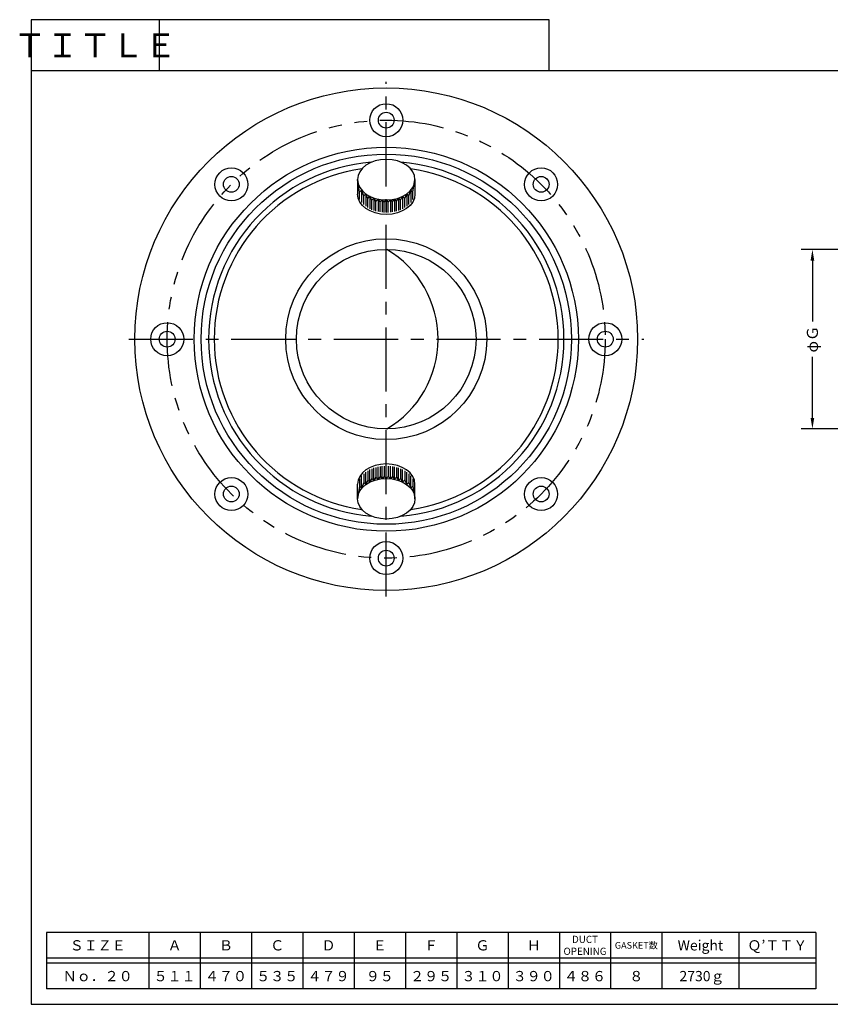
# Model space of a CAD drawing. Extents: x 4 to 286, y 8 to 200.
# Drawn here: x 4 to 162, y 8 to 200 of the extents above; entities that cross this region are included whole.
import ezdxf

# ---------------------------------------------------------------- set-up
doc = ezdxf.new("R2010")
doc.units = 0
doc.header["$LTSCALE"] = 10
doc.header["$MEASUREMENT"] = 0
doc.linetypes.add('CENTER', pattern=[2, 1.25, -0.25, 0.25, -0.25])
doc.linetypes.add('PHANTOM', pattern=[2.5, 1.25, -0.25, 0.25, -0.25, 0.25, -0.25])
doc.layers.get('0').update_dxf_attribs({"linetype": 'CONTINUOUS'})
doc.layers.get('DEFPOINTS').update_dxf_attribs({"linetype": 'CONTINUOUS'})
for name, color, linetype in [('DIMENSION', 7, 'CONTINUOUS'), ('FRAME', 7, 'CONTINUOUS'), ('TABLE', 7, 'CONTINUOUS')]:
    doc.layers.add(name, color=color, linetype=linetype)
doc.dimstyles.new('STANDARD_WS', dxfattribs={"dimscale": 23.333333, "dimtxt": 0.18, "dimasz": 0.18, "dimexe": 0.18, "dimexo": 0.0625, "dimgap": 0.09, "dimtad": 0, "dimtih": 1, "dimtoh": 1, "dimdec": 4, "dimzin": 0, "dimdsep": 46, "dimtxsty": 'Standard', "dimcen": 0.09, "dimadec": 0, "dimazin": 0, "dimtfac": 1, "dimtdec": 4, "dimtofl": 0, "dimtmove": 0, "dimatfit": 3, "dimfxl": 1, "dimtolj": 1, "dimtzin": 0, "dimarcsym": 0})

# ---------------------------------------------------------------- blocks, each defined once
blk = doc.blocks.new('*D0')
at = {"layer": 'DEFPOINTS', "color": 0, "transparency": 16777216}
for p in [(171.03, 155.2), (158.33, 120.2), (171.03, 120.2)]:
    blk.add_point(p, dxfattribs=at)
at = {"layer": 'DIMENSION', "color": 0, "lineweight": -2, "transparency": 16777216}
for p, q in [((170.28, 155.2), (156.17, 155.2)), ((158.33, 153.04), (158.33, 141.15)), ((158.33, 122.36), (158.33, 134.25)), ((170.28, 120.2), (156.17, 120.2))]:
    blk.add_line(p, q, dxfattribs=at)
at = {"layer": 'DIMENSION', "color": 0, "transparency": 16777216}
for points in [[(157.97, 153.04), (158.69, 153.04), (158.33, 155.2)], [(157.97, 122.36), (158.69, 122.36), (158.33, 120.2)]]:
    blk.add_solid(points, dxfattribs=at)
at = {"layer": 'DIMENSION', "color": 0, "transparency": 16777216, "insert": (158.33, 137.7), "char_height": 2.16, "attachment_point": 5, "rotation": 90}
blk.add_mtext('\\A1;\\fＭＳ Ｐゴシック|b0|i0|c128|p50;φＧ', dxfattribs=at)

msp = doc.modelspace()

# ---------------------------------------------------------------- linework, layer by layer
at = {"color": 4, "linetype": 'CENTER'}
for p, q in [((75.25, 87.5), (75.25, 187.9)), ((25.05, 137.7), (125.45, 137.7))]:
    msp.add_line(p, q, dxfattribs=at)
for p, q in [((70.05, 166.37), (69.65, 168.81)), ((69.65, 168.81), (69.65, 165.98)), ((80.45, 166.37), (80.85, 168.81)), ((80.85, 168.81), (80.85, 165.98)), ((70.05, 166.37), (70.45, 166.77)), ((70.05, 164.91), (70.05, 166.37)), ((70.85, 165.64), (70.45, 166.77)), ((70.85, 165.64), (71.25, 166.04)), ((70.85, 163.93), (70.85, 165.64)), ((71.65, 165.16), (71.25, 166.04)), ((71.65, 165.16), (72.05, 165.56)), ((71.65, 163.35), (71.65, 165.16)), ((72.45, 164.83), (72.05, 165.56)), ((72.45, 164.83), (72.85, 165.23)), ((73.25, 164.62), (72.85, 165.23)), ((77.25, 164.62), (77.65, 165.23)), ((78.05, 164.83), (77.65, 165.23)), ((78.05, 164.83), (78.45, 165.56)), ((78.85, 165.16), (78.45, 165.56)), ((78.85, 165.16), (79.25, 166.04)), ((78.85, 163.35), (78.85, 165.16)), ((79.65, 165.64), (79.25, 166.04)), ((79.65, 165.64), (80.05, 166.77)), ((79.65, 163.93), (79.65, 165.64)), ((80.45, 166.37), (80.05, 166.77)), ((80.45, 164.91), (80.45, 166.37)), ((72.45, 162.95), (72.45, 164.83)), ((73.25, 164.62), (73.65, 165.02)), ((73.25, 162.68), (73.25, 164.62)), ((74.05, 164.49), (73.65, 165.02)), ((74.05, 164.49), (74.45, 164.89)), ((74.05, 162.51), (74.05, 164.49)), ((74.85, 164.45), (74.45, 164.89)), ((74.85, 164.45), (75.25, 164.85)), ((74.85, 162.43), (74.85, 164.45)), ((75.25, 164.85), (75.65, 164.45)), ((75.65, 164.45), (76.05, 164.89)), ((75.65, 162.43), (75.65, 164.45)), ((76.45, 164.49), (76.05, 164.89)), ((76.45, 164.49), (76.85, 165.02)), ((76.45, 162.51), (76.45, 164.49)), ((77.25, 164.62), (76.85, 165.02)), ((77.25, 162.68), (77.25, 164.62)), ((78.05, 162.95), (78.05, 164.83)), ((70.85, 111.46), (70.85, 109.76)), ((71.65, 112.05), (71.65, 110.23)), ((72.45, 112.44), (72.45, 110.56)), ((73.25, 112.71), (73.25, 110.78)), ((74.05, 112.88), (74.05, 110.9)), ((74.85, 112.96), (74.85, 110.94)), ((75.65, 112.96), (75.65, 110.94)), ((76.45, 112.88), (76.45, 110.9)), ((77.25, 112.71), (77.25, 110.78)), ((78.05, 112.44), (78.05, 110.56)), ((78.85, 112.05), (78.85, 110.23)), ((79.65, 111.46), (79.65, 109.76)), ((70.05, 110.48), (70.05, 109.02)), ((70.85, 109.76), (70.45, 108.62)), ((70.85, 109.76), (71.25, 109.36)), ((71.65, 110.23), (71.25, 109.36)), ((71.65, 110.23), (72.05, 109.83)), ((72.45, 110.56), (72.05, 109.83)), ((72.45, 110.56), (72.85, 110.16)), ((73.25, 110.78), (72.85, 110.16)), ((73.25, 110.78), (73.65, 110.38)), ((74.05, 110.9), (73.65, 110.38)), ((74.05, 110.9), (74.45, 110.5)), ((74.85, 110.94), (74.45, 110.5)), ((74.85, 110.94), (75.25, 110.54)), ((75.25, 110.54), (75.65, 110.94)), ((75.65, 110.94), (76.05, 110.5)), ((76.45, 110.9), (76.05, 110.5)), ((76.45, 110.9), (76.85, 110.38)), ((77.25, 110.78), (76.85, 110.38)), ((77.25, 110.78), (77.65, 110.16)), ((78.05, 110.56), (77.65, 110.16)), ((78.05, 110.56), (78.45, 109.83)), ((78.85, 110.23), (78.45, 109.83)), ((78.85, 110.23), (79.25, 109.36)), ((79.65, 109.76), (79.25, 109.36)), ((79.65, 109.76), (80.05, 108.62)), ((80.45, 110.48), (80.45, 109.02)), ((69.65, 106.59), (69.65, 109.41)), ((70.05, 109.02), (69.65, 106.59)), ((70.05, 109.02), (70.45, 108.62)), ((80.45, 109.02), (80.05, 108.62)), ((80.45, 109.02), (80.85, 106.59)), ((80.85, 106.59), (80.85, 109.41))]:
    msp.add_line(p, q)
at = {"color": 3}
for p, q in [((70.45, 166.77), (70.45, 164.34)), ((71.25, 166.04), (71.25, 163.61)), ((72.05, 165.56), (72.05, 163.13)), ((72.85, 165.23), (72.85, 162.8)), ((77.65, 165.23), (77.65, 162.8)), ((78.45, 165.56), (78.45, 163.13)), ((79.25, 166.04), (79.25, 163.61)), ((80.05, 166.77), (80.05, 164.34)), ((73.65, 165.02), (73.65, 162.59)), ((74.45, 164.89), (74.45, 162.46)), ((75.25, 164.85), (75.25, 162.42)), ((76.05, 164.89), (76.05, 162.46)), ((76.85, 165.02), (76.85, 162.59)), ((71.25, 109.36), (71.25, 111.78)), ((72.05, 109.83), (72.05, 112.26)), ((72.85, 110.16), (72.85, 112.59)), ((73.65, 110.38), (73.65, 112.81)), ((74.45, 110.5), (74.45, 112.93)), ((75.25, 110.54), (75.25, 112.97)), ((76.05, 110.5), (76.05, 112.93)), ((76.85, 110.38), (76.85, 112.81)), ((77.65, 110.16), (77.65, 112.59)), ((78.45, 109.83), (78.45, 112.26)), ((79.25, 109.36), (79.25, 111.78)), ((70.45, 108.62), (70.45, 111.05)), ((80.05, 108.62), (80.05, 111.05))]:
    msp.add_line(p, q, dxfattribs=at)
for centre, radius in [((75.25, 137.7), 49), ((75.25, 180.4), 3.22), ((75.25, 180.4), 1.54), ((75.25, 137.7), 37.45), ((45.06, 167.89), 3.22), ((105.44, 167.89), 3.22), ((45.06, 167.89), 1.54), ((105.44, 167.89), 1.54), ((75.25, 137.7), 19.59), ((75.25, 137.7), 17.5), ((32.55, 137.7), 3.22), ((117.95, 137.7), 3.22), ((32.55, 137.7), 1.54), ((117.95, 137.7), 1.54), ((45.06, 107.5), 3.22), ((105.44, 107.5), 3.22), ((45.06, 107.5), 1.54), ((105.44, 107.5), 1.54), ((75.25, 95), 3.22), ((75.25, 95), 1.54)]:
    msp.add_circle(centre, radius)
at = {"color": 4, "linetype": 'PHANTOM'}
msp.add_circle((75.25, 137.7), 42.7, dxfattribs=at)
at = {"color": 3}
msp.add_circle((75.25, 137.7), 36.09, dxfattribs=at)
for centre, radius, start, end in [((75.25, 137.7), 34.64, 94.7373, 265.2627), ((75.25, 137.7), 33.54, 98.1537, 261.8463), ((75.25, 137.7), 34.64, 274.7373, 85.2627), ((75.25, 137.7), 33.54, 278.1537, 81.8463), ((65.07, 137.7), 20.3, 300.4523, 59.5477)]:
    msp.add_arc(centre, radius, start, end)
at = {"extrusion": (0, 0, -1)}
msp.add_ellipse((75.25, 168.81), major_axis=(-5.6, 0), ratio=0.707107, dxfattribs=at)
msp.add_ellipse((75.25, 165.98), major_axis=(-5.6, 0), ratio=0.707107, start_param=3.141593, end_param=6.283185, dxfattribs=at)
msp.add_ellipse((75.25, 109.41), major_axis=(-5.6, 0), ratio=0.707107, start_param=3.141593, end_param=6.283185)
msp.add_ellipse((75.25, 106.59), major_axis=(-5.6, 0), ratio=0.707107)
at = {"layer": 'FRAME'}
for p, q in [((107, 200), (6, 200)), ((6, 200), (6, 8)), ((31, 200), (31, 190)), ((107, 190), (107, 200)), ((283, 190), (6, 190)), ((6, 8), (283, 8))]:
    msp.add_line(p, q, dxfattribs=at)
at = {"layer": 'TABLE'}
for p, q in [((9, 22), (9, 11)), ((159, 22), (9, 22)), ((29, 22), (29, 11)), ((39, 22), (39, 11)), ((49, 22), (49, 11)), ((59, 22), (59, 11)), ((69, 22), (69, 11)), ((79, 22), (79, 11)), ((89, 22), (89, 11)), ((99, 22), (99, 11)), ((109, 22), (109, 11)), ((119, 22), (119, 11)), ((129, 22), (129, 11)), ((144, 22), (144, 11)), ((159, 22), (159, 11)), ((159, 17), (9, 17)), ((159, 16), (9, 16)), ((159, 11), (9, 11))]:
    msp.add_line(p, q, dxfattribs=at)

# ---------------------------------------------------------------- texts
at = {"layer": 'FRAME', "insert": (18.5, 195), "char_height": 4.6667, "width": 25, "attachment_point": 5}
msp.add_mtext('\\fＭＳ Ｐゴシック|b0|i0|c128|p2;ＴＩＴＬＥ', dxfattribs=at)
at = {"layer": 'TABLE', "attachment_point": 5}
for s, insert, char_height, width in [('\\fＭＳ Ｐゴシック|b0|i0|c128|p50;DUCT\\POPENING', (114, 19.5), 1.4, 10), ('\\fＭＳ Ｐゴシック|b0|i0|c128|p50;ＳＩＺＥ', (19, 19.5), 2, 20), ('\\fＭＳ Ｐゴシック|b0|i0|c128|p50;Ａ', (34, 19.5), 2, 10), ('\\fＭＳ Ｐゴシック|b0|i0|c128|p50;Ｂ', (44, 19.5), 2, 10), ('\\fＭＳ Ｐゴシック|b0|i0|c128|p50;Ｃ', (54, 19.5), 2, 10), ('\\fＭＳ Ｐゴシック|b0|i0|c128|p50;Ｄ', (64, 19.5), 2, 10), ('\\fＭＳ Ｐゴシック|b0|i0|c128|p50;Ｅ', (74, 19.5), 2, 10), ('\\fＭＳ Ｐゴシック|b0|i0|c128|p50;Ｆ', (84, 19.5), 2, 10), ('\\fＭＳ Ｐゴシック|b0|i0|c128|p50;Ｇ', (94, 19.5), 2, 10), ('\\fＭＳ Ｐゴシック|b0|i0|c128|p50;Ｈ', (104, 19.5), 2, 10), ('\\fＭＳ Ｐゴシック|b0|i0|c128|p50;GASKET数', (124, 19.5), 1.3, 10), ('\\fＭＳ Ｐゴシック|b0|i0|c128|p50;Weight', (136.5, 19.5), 2, 15), ('\\fＭＳ Ｐゴシック|b0|i0|c128|p50;Ｑ’ＴＴＹ', (151.5, 19.5), 2, 15), ('\\fＭＳ Ｐゴシック|b0|i0|c128|p50;Ｎｏ．２０', (19, 13.5), 2, 20), ('\\fＭＳ Ｐゴシック|b0|i0|c128|p50;５１１', (34, 13.5), 2, 10), ('\\fＭＳ Ｐゴシック|b0|i0|c128|p50;４７０', (44, 13.5), 2, 10), ('\\fＭＳ Ｐゴシック|b0|i0|c128|p50;５３５', (54, 13.5), 2, 10), ('\\fＭＳ Ｐゴシック|b0|i0|c128|p50;４７９', (64, 13.5), 2, 10), ('\\fＭＳ Ｐゴシック|b0|i0|c128|p50;９５', (74, 13.5), 2, 10), ('\\fＭＳ Ｐゴシック|b0|i0|c128|p50;２９５', (84, 13.5), 2, 10), ('\\fＭＳ Ｐゴシック|b0|i0|c128|p50;３１０', (94, 13.5), 2, 10), ('\\fＭＳ Ｐゴシック|b0|i0|c128|p50;３９０', (104, 13.5), 2, 10), ('\\fＭＳ Ｐゴシック|b0|i0|c128|p50;４８６', (114, 13.5), 2, 10), ('\\fＭＳ Ｐゴシック|b0|i0|c128|p50;８', (124, 13.5), 2, 10), ('\\fＭＳ Ｐゴシック|b0|i0|c128|p50; 2730ｇ', (136.5, 13.5), 2, 15)]:
    msp.add_mtext(s, dxfattribs=dict(at, insert=insert, char_height=char_height, width=width))

# ---------------------------------------------------------------- dimensions: what is measured, and where the dimension line sits
at = {"layer": 'DIMENSION'}
dim = msp.add_linear_dim(base=(158.33, 120.2), p1=(171.03, 155.2), p2=(171.03, 120.2), angle=90, text='\\fＭＳ Ｐゴシック|b0|i0|c128|p50;φＧ', dimstyle='STANDARD_WS', override={"dimscale": 12, "dimtih": 0, "dimtoh": 0, "dimdec": 0}, dxfattribs=at)
dim.commit()
dim.dimension.update_dxf_attribs({"geometry": '*D0', "text_midpoint": (158.33, 137.7)})

doc.saveas('drawing.dxf')
